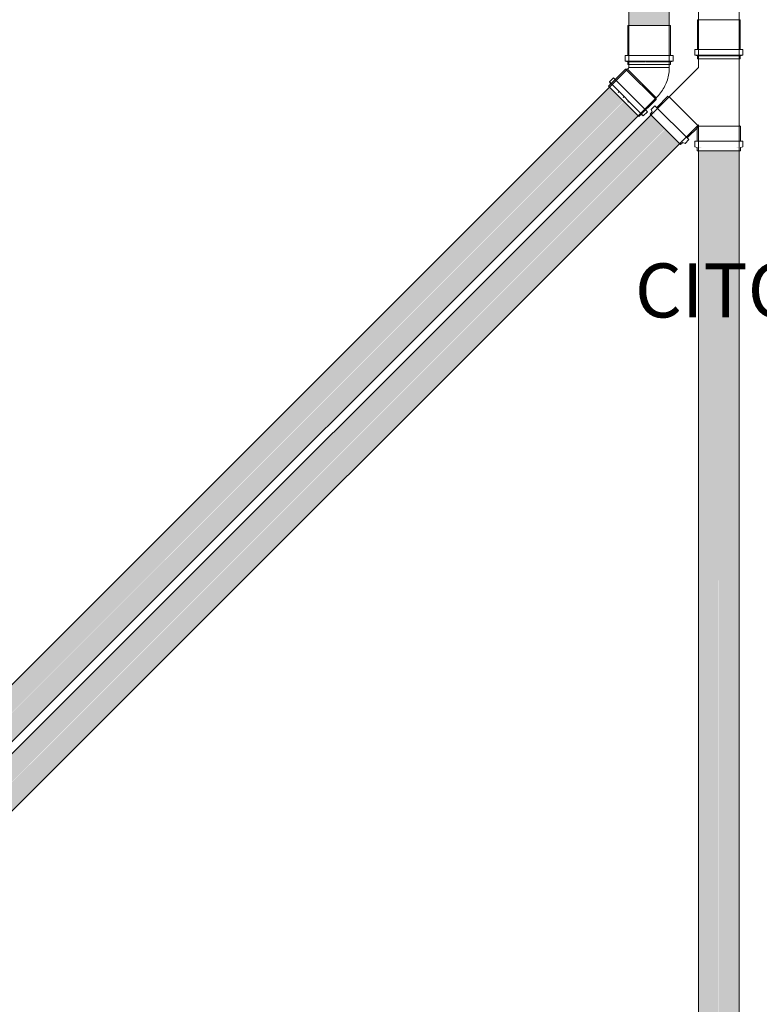
# Model space of a CAD drawing. Units: millimetres. Extents: x -4614 to 358661, y -1665 to 68927.
# Drawn here: x 43150 to 44519, y 35775 to 37598 of the extents above; entities that cross this region are included whole.
import ezdxf

# ---------------------------------------------------------------- set-up
doc = ezdxf.new("R2010")
doc.units = ezdxf.units.MM
doc.layers.add('A-DETL-MBND', color=5, linetype='Continuous', lineweight=5)
doc.layers.add('P-PIPE', color=3, linetype='Continuous', lineweight=5)
doc.styles.add('Arial_5', font='arial.ttf', dxfattribs={"height": 100})

# ---------------------------------------------------------------- blocks, each defined once
blk = doc.blocks.new('Luva Simples para Conexão - Serie Normal - Esgoto - MEP - Tigre - Standard-V94-1º PAVIMENTO - LAB_ DE ANATOMIA PATOLÓGICA')
at = {"layer": 'P-PIPE'}
for p, q in [((5.32, 39.55), (0, 39.55)), ((0, -39.55), (0, 39.55)), ((6.53, 44.3), (5.32, 39.55)), ((5.32, -39.55), (5.32, 39.55)), ((16.96, 44.3), (6.53, 44.3)), ((6.53, 44.3), (6.53, -44.3)), ((16.96, 44.3), (16.96, -44.3)), ((72.2, 39.55), (16.96, 39.55)), ((72.2, 39.55), (72.2, -39.55)), ((0, -39.55), (5.32, -39.55)), ((5.32, -39.55), (6.53, -44.3)), ((6.53, -44.3), (16.96, -44.3)), ((16.96, -39.55), (72.2, -39.55))]:
    blk.add_line(p, q, dxfattribs=at)
blk = doc.blocks.new('Joelho 45_90 - Serie Normal - Esgoto - MEP - Tigre - Standard-V195-1º PAVIMENTO - LAB_ DE ANATOMIA PATOLÓGICA')
at = {"layer": 'P-PIPE'}
for p, q in [((-21.5, 39.8), (-66.2, 39.8)), ((-66.2, -39.8), (-66.2, 39.8)), ((-59.4, 44.3), (-60.8, 39.8)), ((-60.8, 37.3), (-60.8, 37.4)), ((-48.8, 44.3), (-59.4, 44.3)), ((-59.4, 44.3), (-59.4, -44.3)), ((-48.8, 44.3), (-48.8, -44.3)), ((-19.2, 37.5), (-21.5, 39.8)), ((-21.5, 37.6), (-21.5, 39.8)), ((-21.5, -39.8), (-21.5, 37.4)), ((-16.2, 37.5), (-19.2, 37.5)), ((-19.2, -37.5), (-19.2, 37.5)), ((-11.3, 41.7), (-15.1, 37.9)), ((37.9, -15.1), (-15.1, 37.9)), ((-15.1, 37.9), (37.9, -15.1)), ((-60.8, 18.2), (-60.8, 19.9)), ((-60.8, 4.9), (-60.8, 6.9)), ((-60.8, -6.9), (-60.8, -4.9)), ((37.9, -15.1), (41.7, -11.3)), ((-19.2, -35.2), (-19.2, -37.5)), ((-66.2, -39.8), (-21.5, -39.8)), ((-60.8, -39.8), (-59.4, -44.3)), ((-59.4, -44.3), (-48.8, -44.3)), ((-21.5, -39.8), (-19.2, -37.5)), ((-19.2, -37.5), (-16.2, -37.5))]:
    blk.add_line(p, q, dxfattribs=at)
at = {"layer": 'P-PIPE', "flags": 128}
for points in [[(-15.1, 37.9), (-15.1, 37.9), (-15.2, 37.9), (-15.2, 37.8), (-15.3, 37.8), (-15.3, 37.7), (-15.4, 37.7), (-15.4, 37.7), (-15.5, 37.7), (-15.5, 37.6), (-15.6, 37.6), (-15.6, 37.6), (-15.7, 37.6), (-15.8, 37.6), (-15.8, 37.5), (-15.9, 37.5), (-15.9, 37.5), (-16, 37.5), (-16.1, 37.5), (-16.1, 37.5), (-16.2, 37.5)], [(-16.2, -37.5), (-13.1, -37.4), (-10, -37.3), (-7, -36.9), (-4, -36.5), (-1, -36), (2, -35.3), (5, -34.5), (7.9, -33.6), (10.8, -32.6), (13.6, -31.5), (16.4, -30.2), (19.2, -28.9), (21.9, -27.4), (24.5, -25.8), (27, -24.1), (29.5, -22.4), (31.9, -20.5), (34.3, -18.5), (36.5, -16.4), (37.9, -15.1)]]:
    blk.add_lwpolyline(points, dxfattribs=at)
blk = doc.blocks.new('Luva Simples para Conexão - Serie Normal - Esgoto - MEP - Tigre - Standard-V196-1º PAVIMENTO - LAB_ DE ANATOMIA PATOLÓGICA')
at = {"layer": 'P-PIPE'}
for p, q in [((5.3, 39.5), (0, 39.5)), ((0, -39.6), (0, 39.5)), ((6.5, 44.3), (5.3, 39.5)), ((5.3, 7.7), (5.3, 39.5)), ((17, 44.3), (6.5, 44.3)), ((6.5, 44.3), (6.5, -44.3)), ((17, 44.3), (17, -44.3)), ((72.2, 39.5), (17, 39.5)), ((72.2, 39.5), (72.2, -39.6)), ((5.3, -39.6), (5.3, 6.9)), ((0, -39.6), (5.3, -39.6)), ((5.3, -39.6), (6.5, -44.3)), ((6.5, -44.3), (17, -44.3)), ((17, -39.6), (72.2, -39.6))]:
    blk.add_line(p, q, dxfattribs=at)

msp = doc.modelspace()

# ---------------------------------------------------------------- hatches: boundary and pattern name
at = {"layer": 'A-DETL-MBND'}
h = msp.add_hatch(color=50, dxfattribs=at)
h.paths.add_polyline_path([(44283.72, 37519.951), (44281.31, 37521.093), (44277.545, 37521.161), (44277.877, 37519.951), (44282.616, 37519.951)], flags=0)
h.paths.add_polyline_path([(44315.045, 37586.831), (44314.404, 38146.597), (44277.545, 38146.597), (44278.686, 37586.831), (44306.375, 37586.831)], flags=0)
h = msp.add_hatch(color=50, dxfattribs=at)
h.paths.add_polyline_path([(44345.341, 37519.951), (44352.545, 37519.951), (44352.209, 37521.161), (44346.37, 37520.294)], flags=0)
h.paths.add_polyline_path([(44315.045, 37586.831), (44352.545, 37586.831), (44351.875, 38146.597), (44315.045, 38146.597), (44315.045, 37643.177)], flags=0)
msp.add_hatch(color=50, dxfattribs=at).paths.add_polyline_path([(42099.381, 35277.463), (44267.604, 37446.941), (44241.047, 37472.163), (42072.864, 35303.98), (42092.674, 35284.17)], flags=0)
h = msp.add_hatch(color=50, dxfattribs=at)
h.paths.add_polyline_path([(42073.184, 35209.077), (42071.829, 35210.897), (42073.076, 35209.186)], flags=0)
h.paths.add_polyline_path([(42078.606, 35203.655), (42079.375, 35204.424), (42078.359, 35203.902)], flags=0)
h.paths.add_polyline_path([(42125.897, 35250.947), (44294.735, 37419.81), (44268.231, 37446.313), (42099.536, 35277.307), (42125.014, 35251.83)], flags=0)
h = msp.add_hatch(color=50, dxfattribs=at)
h.paths.add_polyline_path([(42159.479, 35251.266), (42157.801, 35254.655), (42157.037, 35253.709), (42157.801, 35252.944)], flags=0)
h.paths.add_polyline_path([(42162.602, 35248.144), (42161.299, 35251.158), (42160.677, 35250.068), (42161.833, 35248.912)], flags=0)
h.paths.add_polyline_path([(42227.865, 35277.463), (44344.276, 37395.503), (44317.77, 37420.401), (42201.369, 35303.959), (42221.161, 35284.167)], flags=0)
h.paths.add_polyline_path([(44327.521, 37420.46), (44324.557, 37425.404), (44323.402, 37426.033), (44323.402, 37424.579), (44327.24, 37420.741)], flags=0)
h = msp.add_hatch(color=50, dxfattribs=at)
h.paths.add_polyline_path([(42254.381, 35250.947), (44371.536, 37368.243), (44344.276, 37393.874), (42228.024, 35277.304), (42254.36, 35250.967)], flags=0)
h.paths.add_polyline_path([(44375.708, 37372.273), (44376.698, 37373.263), (44371.536, 37376.843), (44372.81, 37375.171), (44374.977, 37373.004)], flags=0)
h = msp.add_hatch(color=50, dxfattribs=at)
h.paths.add_polyline_path([(44437.1, 29657.73), (44444.015, 29657.73), (44443.564, 30387.689), (44442.726, 30388.527), (44439.367, 30385.168), (44433.087, 30393.638), (44436.192, 30397.961), (44435.287, 30397.549), (44434.309, 30397.671), (44430.734, 30400.519), (44431.686, 30402.466), (44415.193, 30417.372), (44406.515, 30420.308), (44406.613, 29657.73), (44434.365, 29657.73)], flags=0)
h.paths.add_polyline_path([(44406.515, 30498.692), (44423.863, 30503.942), (44440.657, 30501.771), (44444.015, 30501.29), (44443.087, 30987.732), (44443.087, 30989.053), (44444.015, 30990.297), (44443.087, 30994.06), (44440.734, 30995.935), (44441.686, 30997.881), (44425.193, 31012.787), (44409.889, 31021.013), (44406.515, 31022.785), (44406.515, 30499.991)], flags=0)
h.paths.add_polyline_path([(44406.515, 31086.936), (44421.772, 31096.255), (44436.161, 31099.157), (44444.015, 31098.889), (44443.958, 37355.113), (44406.515, 37355.113), (44406.515, 31087.737)], flags=0)
h.paths.add_polyline_path([(44412.619, 37360.913), (44410.896, 37361.939), (44407.786, 37362.313), (44406.515, 37362.313), (44406.515, 37360.913), (44411.539, 37360.913)], flags=0)
h = msp.add_hatch(color=50, dxfattribs=at)
h.paths.add_polyline_path([(44444.015, 29657.73), (44481.515, 29657.73), (44480.583, 30350.033), (44478.815, 30351.801), (44474.928, 30349.466), (44468.492, 30355.902), (44471.103, 30360.15), (44444.015, 30387.238), (44444.015, 29745.904)], flags=0)
h.paths.add_polyline_path([(44469.339, 30494.548), (44470.531, 30496.726), (44469.339, 30495.645), (44469.339, 30495.084)], flags=0)
h.paths.add_polyline_path([(44469.339, 30492.32), (44470.531, 30494.429), (44469.339, 30494.314), (44469.339, 30492.581)], flags=0)
h.paths.add_polyline_path([(44466.339, 30495.084), (44471.689, 30499.041), (44481.515, 30499.646), (44481.294, 30955.374), (44452.726, 30983.942), (44449.367, 30980.583), (44444.015, 30986.676), (44445.12, 30499.801), (44456.09, 30496.705), (44466.339, 30496.705), (44466.339, 30495.301)], flags=0)
h.paths.add_polyline_path([(44444.015, 30989.981), (44446.192, 30993.376), (44445.736, 30993.413), (44444.015, 30990.297)], flags=0)
h.paths.add_polyline_path([(44479.339, 31089.963), (44480.237, 31092.154), (44479.339, 31092.093), (44479.339, 31090.5)], flags=0)
h.paths.add_polyline_path([(44479.339, 31087.737), (44480.237, 31089.874), (44479.339, 31089.73)], flags=0)
h.paths.add_polyline_path([(44476.339, 31090.5), (44481.515, 31094.457), (44481.515, 37355.113), (44444.015, 37355.113), (44445.027, 31098.889), (44466.09, 31092.12), (44476.339, 31092.12), (44476.339, 31090.716)], flags=0)
h.paths.add_polyline_path([(44478.025, 37360.913), (44481.515, 37360.913), (44481.515, 37362.313), (44475.41, 37361.226), (44477.416, 37360.913)], flags=0)

# ---------------------------------------------------------------- linework, layer by layer
at = {"layer": 'A-DETL-MBND', "color": 7}
for p, q in [((44277.545, 38191.297), (44277.545, 37514.631)), ((44352.545, 37514.631), (44352.545, 38191.297)), ((44406.515, 38191.297), (44406.515, 37563.013)), ((44481.515, 37563.013), (44481.515, 38191.297)), ((44273.322, 37504.438), (42060.692, 35291.808)), ((42074.844, 35199.893), (44326.356, 37451.405)), ((44351.49, 37454.121), (42150.295, 35252.926)), ((42242.332, 35238.897), (44404.523, 37401.088)), ((44406.515, 37400.263), (44406.515, 31086.749)), ((44481.515, 31095.438), (44481.515, 37400.263))]:
    msp.add_line(p, q, dxfattribs=at)
at = {"layer": 'P-PIPE'}
for p, q in [((44406.515, 37563.013), (44406.515, 37509.146)), ((44481.515, 37400.263), (44481.515, 37563.013)), ((44406.515, 37509.146), (44352.48, 37455.111)), ((44349.722, 37455.888), (44329.11, 37435.276)), ((44352.48, 37455.111), (44349.722, 37455.888)), ((44405.513, 37402.078), (44352.48, 37455.111)), ((44325.998, 37438.388), (44318.786, 37431.175)), ((44318.786, 37431.175), (44320.907, 37427.074)), ((44325.998, 37438.388), (44388.789, 37375.596)), ((44320.907, 37427.074), (44316.806, 37422.973)), ((44373.375, 37366.404), (44316.806, 37422.973)), ((44385.678, 37378.708), (44406.29, 37399.32)), ((44406.515, 37401.663), (44404.015, 37400.263)), ((44404.015, 37400.263), (44404.015, 37372.513)), ((44404.015, 37400.263), (44484.015, 37400.263)), ((44405.513, 37402.078), (44406.515, 37403.08)), ((44406.29, 37399.32), (44405.513, 37402.078)), ((44406.515, 37403.08), (44406.515, 37400.263)), ((44484.015, 37400.263), (44481.515, 37401.663)), ((44484.015, 37372.513), (44484.015, 37400.263)), ((44381.577, 37368.384), (44388.789, 37375.596)), ((44373.375, 37366.404), (44377.476, 37370.505)), ((44377.476, 37370.505), (44381.577, 37368.384)), ((44399.615, 37372.513), (44399.615, 37362.313)), ((44399.615, 37372.513), (44488.415, 37372.513)), ((44399.615, 37362.313), (44404.015, 37360.913)), ((44404.015, 37360.913), (44404.015, 37355.113)), ((44484.015, 37360.913), (44488.415, 37362.313)), ((44484.015, 37355.113), (44484.015, 37360.913)), ((44488.415, 37362.313), (44488.415, 37372.513)), ((44484.015, 37355.113), (44404.015, 37355.113))]:
    msp.add_line(p, q, dxfattribs=at)

# ---------------------------------------------------------------- block references
for name, p, rotation in [('Luva Simples para Conexão - Serie Normal - Esgoto - MEP - Tigre - Standard-V94-1º PAVIMENTO - LAB_ DE ANATOMIA PATOLÓGICA', (44444.015, 37525.513), 89.99999999999982), ('Luva Simples para Conexão - Serie Normal - Esgoto - MEP - Tigre - Standard-V196-1º PAVIMENTO - LAB_ DE ANATOMIA PATOLÓGICA', (44315.045, 37514.631), 89.99999999999993), ('Joelho 45_90 - Serie Normal - Esgoto - MEP - Tigre - Standard-V195-1º PAVIMENTO - LAB_ DE ANATOMIA PATOLÓGICA', (44315.045, 37493.127), 45.00000000000011)]:
    msp.add_blockref(name, p, dxfattribs=dict(at, rotation=rotation))

# ---------------------------------------------------------------- texts
at = {"lineweight": 5, "insert": (44288.812, 37146.367), "char_height": 100, "width": 908.43153, "attachment_point": 1, "line_spacing_factor": 0.941778, "style": 'Arial_5'}
msp.add_mtext('CITOLOGIA', dxfattribs=at)

doc.saveas('drawing.dxf')
